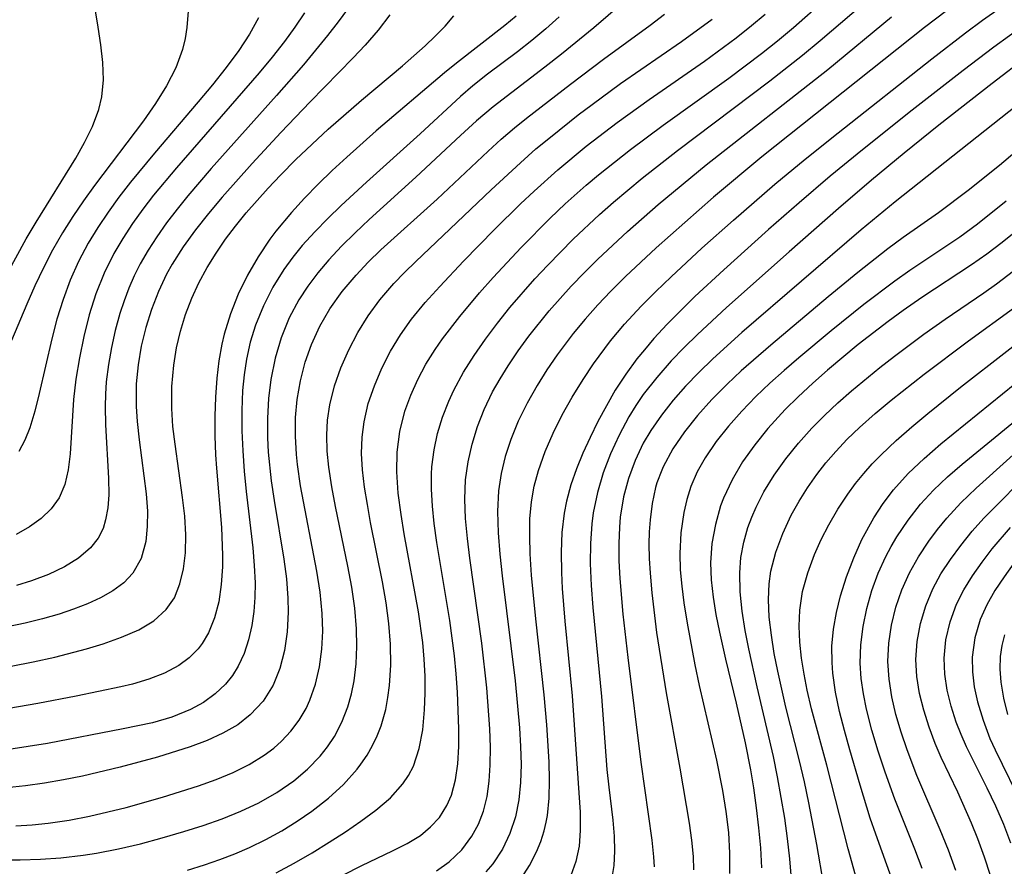
# Model space of a CAD drawing. Extents: x 1843564 to 1851766, y 3198733 to 3199311.
# Drawn here: x 1849839 to 1849926, y 3199013 to 3199088 of the extents above; entities that cross this region are included whole.
import ezdxf

# ---------------------------------------------------------------- set-up
doc = ezdxf.new("R2010")
doc.units = 0

msp = doc.modelspace()

# ---------------------------------------------------------------- linework, layer by layer
at = {"layer": 'Unknown_Line_Type', "color": 0}
for points in [[(1849836.14, 3199062.58, 1732), (1849839.45, 3199068.63, 1732), (1849840.32, 3199070.12, 1732), (1849843.83, 3199075.75, 1732), (1849844.61, 3199077.14, 1732), (1849845.29, 3199078.54, 1732), (1849845.85, 3199080.05, 1732), (1849846.12, 3199081.15, 1732), (1849846.26, 3199082.65, 1732), (1849846.21, 3199084.18, 1732), (1849846.04, 3199085.73, 1732), (1849845.81, 3199087.29, 1732), (1849845.54, 3199088.91, 1732), (1849845.21, 3199090.51, 1732), (1849844.8, 3199092.04, 1732), (1849844.37, 3199093.22, 1732), (1849843.81, 3199094.31, 1732), (1849843.11, 3199095.28, 1732), (1849842.14, 3199096.17, 1732), (1849840.99, 3199096.92, 1732), (1849839.32, 3199097.78, 1732), (1849838.36, 3199098.2, 1732)], [(1849862.52, 3199010.07, 1760), (1849869.05, 3199013.41, 1760), (1849871.77, 3199014.7, 1760), (1849873.05, 3199015.34, 1760), (1849874.22, 3199016.06, 1760), (1849875.12, 3199016.8, 1760), (1849875.89, 3199017.64, 1760), (1849876.56, 3199018.68, 1760), (1849876.96, 3199019.59, 1760), (1849877.32, 3199020.94, 1760), (1849877.52, 3199022.37, 1760), (1849877.61, 3199023.88, 1760), (1849877.61, 3199025.44, 1760), (1849877.49, 3199028.67, 1760), (1849877.38, 3199030.31, 1760), (1849877.22, 3199031.87, 1760), (1849876.81, 3199034.99, 1760), (1849875.67, 3199041.86, 1760), (1849875.43, 3199043.56, 1760), (1849875.28, 3199045.08, 1760), (1849875.19, 3199046.58, 1760), (1849875.2, 3199047.91, 1760), (1849875.24, 3199048.54, 1760), (1849875.42, 3199050.03, 1760), (1849875.74, 3199051.49, 1760), (1849876.18, 3199052.93, 1760), (1849876.72, 3199054.34, 1760), (1849877.16, 3199055.29, 1760), (1849878.03, 3199056.9, 1760), (1849878.95, 3199058.36, 1760), (1849879.95, 3199059.79, 1760), (1849881.01, 3199061.2, 1760), (1849882.12, 3199062.58, 1760), (1849884.31, 3199065.1, 1760), (1849885.45, 3199066.33, 1760), (1849887.69, 3199068.61, 1760), (1849890.01, 3199070.77, 1760), (1849891.24, 3199071.86, 1760), (1849893.77, 3199073.98, 1760), (1849896.88, 3199076.42, 1760), (1849905.04, 3199082.58, 1760), (1849907.92, 3199084.84, 1760), (1849909.47, 3199086.12, 1760), (1849914.07, 3199090.05, 1760)], [(1849892.03, 3199089.42, 1750), (1849889.51, 3199087.24, 1750), (1849886.66, 3199084.91, 1750), (1849885.2, 3199083.77, 1750), (1849880.65, 3199080.28, 1750), (1849879.18, 3199079.04, 1750), (1849877.75, 3199077.74, 1750), (1849873.83, 3199074.07, 1750), (1849869.7, 3199070.33, 1750), (1849868.46, 3199069.18, 1750), (1849867.27, 3199068, 1750), (1849866.13, 3199066.78, 1750), (1849865.17, 3199065.65, 1750), (1849864.29, 3199064.48, 1750), (1849863.49, 3199063.25, 1750), (1849862.65, 3199061.67, 1750), (1849861.94, 3199059.92, 1750), (1849861.4, 3199058.11, 1750), (1849861.02, 3199056.25, 1750), (1849860.82, 3199054.56, 1750), (1849860.73, 3199052.84, 1750), (1849860.74, 3199051.11, 1750), (1849860.8, 3199049.85, 1750), (1849861.05, 3199047.32, 1750), (1849861.31, 3199045.58, 1750), (1849862.18, 3199040.39, 1750), (1849862.41, 3199038.68, 1750), (1849862.54, 3199036.98, 1750), (1849862.56, 3199035.72, 1750), (1849862.47, 3199034.01, 1750), (1849862.23, 3199032.35, 1750), (1849861.83, 3199030.77, 1750), (1849861.23, 3199029.3, 1750), (1849860.34, 3199027.9, 1750), (1849859.22, 3199026.68, 1750), (1849858.11, 3199025.81, 1750), (1849856.81, 3199025.06, 1750), (1849855.41, 3199024.43, 1750), (1849853.92, 3199023.87, 1750), (1849851.04, 3199022.96, 1750), (1849847.74, 3199022.07, 1750), (1849844.42, 3199021.29, 1750), (1849842.75, 3199020.95, 1750), (1849841.08, 3199020.66, 1750), (1849839.4, 3199020.42, 1750), (1849837.72, 3199020.26, 1750)], [(1849861.5, 3199012.76, 1758), (1849863.1, 3199013.62, 1758), (1849864.66, 3199014.53, 1758), (1849866.18, 3199015.46, 1758), (1849867.61, 3199016.38, 1758), (1849868.98, 3199017.32, 1758), (1849870.28, 3199018.27, 1758), (1849871.58, 3199019.36, 1758), (1849872.68, 3199020.59, 1758), (1849873.18, 3199021.35, 1758), (1849873.6, 3199022.16, 1758), (1849874.12, 3199023.71, 1758), (1849874.42, 3199025.37, 1758), (1849874.58, 3199027.12, 1758), (1849874.63, 3199028.58, 1758), (1849874.63, 3199030.08, 1758), (1849874.56, 3199031.59, 1758), (1849874.43, 3199033.06, 1758), (1849874.06, 3199035.77, 1758), (1849872.79, 3199042.64, 1758), (1849872.51, 3199044.34, 1758), (1849872.26, 3199046.23, 1758), (1849872.13, 3199048.1, 1758), (1849872.16, 3199049.85, 1758), (1849872.4, 3199051.66, 1758), (1849872.86, 3199053.44, 1758), (1849873.37, 3199054.86, 1758), (1849873.98, 3199056.24, 1758), (1849874.7, 3199057.59, 1758), (1849875.51, 3199058.89, 1758), (1849876.17, 3199059.82, 1758), (1849877.69, 3199061.79, 1758), (1849879.44, 3199063.88, 1758), (1849880.63, 3199065.23, 1758), (1849883.1, 3199067.88, 1758), (1849885.67, 3199070.46, 1758), (1849886.99, 3199071.71, 1758), (1849888.84, 3199073.37, 1758), (1849889.93, 3199074.29, 1758), (1849892.74, 3199076.52, 1758), (1849895.64, 3199078.66, 1758), (1849901.43, 3199082.8, 1758), (1849904.3, 3199084.98, 1758), (1849905.71, 3199086.1, 1758), (1849907.13, 3199087.27, 1758), (1849909.87, 3199089.68, 1758)], [(1849921.58, 3199089.47, 1764), (1849918.67, 3199087.26, 1764), (1849904.34, 3199075.87, 1764), (1849900.08, 3199072.31, 1764), (1849897.53, 3199070.09, 1764), (1849895.02, 3199067.85, 1764), (1849892.31, 3199065.33, 1764), (1849891, 3199064.03, 1764), (1849889.86, 3199062.82, 1764), (1849888.76, 3199061.57, 1764), (1849887.7, 3199060.29, 1764), (1849886.29, 3199058.42, 1764), (1849885.38, 3199057.08, 1764), (1849884.51, 3199055.72, 1764), (1849883.63, 3199054.16, 1764), (1849882.85, 3199052.57, 1764), (1849882.18, 3199050.94, 1764), (1849881.7, 3199049.46, 1764), (1849881.34, 3199047.96, 1764), (1849881.11, 3199046.44, 1764), (1849881.02, 3199044.6, 1764), (1849881.07, 3199042.73, 1764), (1849881.22, 3199040.85, 1764), (1849881.43, 3199038.95, 1764), (1849882.58, 3199029.67, 1764), (1849882.96, 3199025.53, 1764), (1849883.06, 3199023.9, 1764), (1849883.1, 3199022.3, 1764), (1849883.05, 3199020.72, 1764), (1849882.91, 3199019.18, 1764), (1849882.61, 3199017.7, 1764), (1849882.12, 3199016.22, 1764), (1849881.45, 3199014.83, 1764), (1849880.6, 3199013.54, 1764), (1849880, 3199012.84, 1764)], [(1849882.66, 3199088.26, 1746), (1849881.67, 3199087.44, 1746), (1849877.39, 3199084.12, 1746), (1849876.35, 3199083.26, 1746), (1849870.32, 3199078.17, 1746), (1849867.72, 3199075.85, 1746), (1849866.45, 3199074.66, 1746), (1849865.21, 3199073.45, 1746), (1849864.01, 3199072.22, 1746), (1849862.85, 3199070.96, 1746), (1849861.48, 3199069.32, 1746), (1849860.95, 3199068.62, 1746), (1849859.9, 3199067.06, 1746), (1849858.97, 3199065.43, 1746), (1849858.15, 3199063.76, 1746), (1849857.46, 3199062.03, 1746), (1849856.91, 3199060.25, 1746), (1849856.7, 3199059.36, 1746), (1849856.44, 3199057.88, 1746), (1849856.26, 3199056.37, 1746), (1849856.14, 3199054.69, 1746), (1849856.08, 3199053, 1746), (1849856.08, 3199051.29, 1746), (1849856.15, 3199049.59, 1746), (1849856.23, 3199048.43, 1746), (1849856.67, 3199043.2, 1746), (1849856.78, 3199040.76, 1746), (1849856.77, 3199039.72, 1746), (1849856.66, 3199038.16, 1746), (1849856.43, 3199036.65, 1746), (1849856.06, 3199035.22, 1746), (1849855.53, 3199033.91, 1746), (1849854.97, 3199032.96, 1746), (1849854.62, 3199032.51, 1746), (1849853.83, 3199031.7, 1746), (1849852.91, 3199031.02, 1746), (1849851.66, 3199030.35, 1746), (1849850.28, 3199029.82, 1746), (1849848.82, 3199029.39, 1746), (1849847.79, 3199029.15, 1746), (1849843.85, 3199028.33, 1746), (1849840.47, 3199027.67, 1746), (1849837.04, 3199027.1, 1746)], [(1849871.53, 3199088.38, 1742), (1849870.5, 3199087.04, 1742), (1849869.34, 3199085.71, 1742), (1849868.29, 3199084.59, 1742), (1849864.5, 3199080.72, 1742), (1849861.92, 3199078.02, 1742), (1849859.37, 3199075.27, 1742), (1849856.73, 3199072.3, 1742), (1849855.53, 3199070.87, 1742), (1849854.39, 3199069.42, 1742), (1849853.31, 3199067.93, 1742), (1849852.33, 3199066.4, 1742), (1849851.84, 3199065.52, 1742), (1849851.46, 3199064.76, 1742), (1849851.11, 3199063.99, 1742), (1849850.5, 3199062.42, 1742), (1849850, 3199060.81, 1742), (1849849.6, 3199059.18, 1742), (1849849.32, 3199057.53, 1742), (1849849.16, 3199055.86, 1742), (1849849.14, 3199055.16, 1742), (1849849.16, 3199053.86, 1742), (1849849.25, 3199052.55, 1742), (1849849.42, 3199050.93, 1742), (1849850.03, 3199046.16, 1742), (1849850.14, 3199044.64, 1742), (1849850.13, 3199043.27, 1742), (1849849.99, 3199041.96, 1742), (1849849.58, 3199040.46, 1742), (1849848.86, 3199039.16, 1742), (1849848.07, 3199038.33, 1742), (1849847.1, 3199037.62, 1742), (1849846, 3199037, 1742), (1849844.86, 3199036.47, 1742), (1849843.64, 3199035.99, 1742), (1849842.36, 3199035.56, 1742), (1849840.88, 3199035.14, 1742), (1849839.36, 3199034.77, 1742), (1849837.81, 3199034.45, 1742)], [(1849838.14, 3199030.96, 1744), (1849840.07, 3199031.35, 1744), (1849841.98, 3199031.78, 1744), (1849844.78, 3199032.51, 1744), (1849846.23, 3199032.95, 1744), (1849847.87, 3199033.52, 1744), (1849849.38, 3199034.17, 1744), (1849850.72, 3199034.97, 1744), (1849851.81, 3199035.96, 1744), (1849852.52, 3199037.01, 1744), (1849853.01, 3199038.22, 1744), (1849853.34, 3199039.54, 1744), (1849853.51, 3199040.96, 1744), (1849853.53, 3199042.54, 1744), (1849853.43, 3199044.18, 1744), (1849853.25, 3199045.85, 1744), (1849852.58, 3199050.53, 1744), (1849852.4, 3199052.11, 1744), (1849852.29, 3199053.69, 1744), (1849852.3, 3199055.61, 1744), (1849852.46, 3199057.51, 1744), (1849852.71, 3199059.02, 1744), (1849853.06, 3199060.51, 1744), (1849853.51, 3199061.97, 1744), (1849854.05, 3199063.4, 1744), (1849854.68, 3199064.77, 1744), (1849855.4, 3199066.1, 1744), (1849856.2, 3199067.39, 1744), (1849857.03, 3199068.6, 1744), (1849857.92, 3199069.77, 1744), (1849858.86, 3199070.92, 1744), (1849860.78, 3199073.11, 1744), (1849861.87, 3199074.26, 1744), (1849863.24, 3199075.64, 1744), (1849866.08, 3199078.31, 1744), (1849869.01, 3199080.87, 1744), (1849872.64, 3199083.9, 1744), (1849874.63, 3199085.65, 1744), (1849875.52, 3199086.5, 1744), (1849876.39, 3199087.39, 1744), (1849877.18, 3199088.3, 1744)], [(1849853.73, 3199088.71, 1734), (1849853.62, 3199087.28, 1734), (1849853.47, 3199086.29, 1734), (1849853.25, 3199085.32, 1734), (1849852.65, 3199083.71, 1734), (1849851.84, 3199082.13, 1734), (1849850.87, 3199080.58, 1734), (1849849.8, 3199079.04, 1734), (1849845.49, 3199073.34, 1734), (1849844.51, 3199071.98, 1734), (1849843.56, 3199070.6, 1734), (1849842.66, 3199069.18, 1734), (1849841.78, 3199067.65, 1734), (1849840.97, 3199066.08, 1734), (1849840.21, 3199064.49, 1734), (1849839.5, 3199062.89, 1734), (1849838.15, 3199059.69, 1734)], [(1849838.53, 3199016.89, 1752), (1849839.98, 3199016.98, 1752), (1849841.4, 3199017.13, 1752), (1849843.23, 3199017.41, 1752), (1849845.05, 3199017.76, 1752), (1849848.28, 3199018.53, 1752), (1849851.48, 3199019.42, 1752), (1849854.66, 3199020.43, 1752), (1849856.2, 3199020.99, 1752), (1849857.7, 3199021.61, 1752), (1849859.12, 3199022.31, 1752), (1849860.45, 3199023.12, 1752), (1849861.29, 3199023.74, 1752), (1849861.98, 3199024.35, 1752), (1849862.8, 3199025.24, 1752), (1849863.52, 3199026.2, 1752), (1849864.13, 3199027.23, 1752), (1849864.48, 3199027.97, 1752), (1849864.97, 3199029.4, 1752), (1849865.31, 3199030.9, 1752), (1849865.52, 3199032.46, 1752), (1849865.6, 3199034.06, 1752), (1849865.56, 3199035.62, 1752), (1849865.39, 3199037.49, 1752), (1849865.1, 3199039.36, 1752), (1849863.64, 3199046.87, 1752), (1849863.37, 3199048.74, 1752), (1849863.28, 3199049.64, 1752), (1849863.19, 3199051.26, 1752), (1849863.21, 3199052.88, 1752), (1849863.35, 3199054.47, 1752), (1849863.64, 3199056.13, 1752), (1849864.06, 3199057.76, 1752), (1849864.62, 3199059.33, 1752), (1849865.36, 3199060.93, 1752), (1849866.24, 3199062.46, 1752), (1849867.33, 3199063.99, 1752), (1849868.54, 3199065.44, 1752), (1849869.61, 3199066.57, 1752), (1849870.73, 3199067.67, 1752), (1849875.69, 3199072.15, 1752), (1849880.2, 3199076.38, 1752), (1849881.35, 3199077.41, 1752), (1849882.51, 3199078.41, 1752), (1849883.59, 3199079.28, 1752), (1849887.47, 3199082.28, 1752), (1849890.38, 3199084.47, 1752), (1849894.49, 3199087.47, 1752), (1849895.76, 3199088.44, 1752)], [(1849864, 3199088.57, 1738), (1849863.15, 3199087.3, 1738), (1849862.22, 3199086.04, 1738), (1849861.14, 3199084.65, 1738), (1849859.99, 3199083.27, 1738), (1849852.7, 3199074.9, 1738), (1849850.69, 3199072.48, 1738), (1849849.74, 3199071.24, 1738), (1849848.82, 3199069.98, 1738), (1849847.97, 3199068.68, 1738), (1849847.19, 3199067.35, 1738), (1849846.32, 3199065.6, 1738), (1849845.6, 3199063.79, 1738), (1849845.01, 3199061.93, 1738), (1849844.54, 3199060.04, 1738), (1849844.15, 3199058.16, 1738), (1849843.84, 3199056.28, 1738), (1849843.64, 3199054.48, 1738), (1849843.32, 3199049.7, 1738), (1849843.15, 3199048.29, 1738), (1849842.85, 3199046.99, 1738), (1849842.35, 3199045.81, 1738), (1849841.66, 3199044.85, 1738), (1849840.77, 3199044, 1738), (1849839.74, 3199043.25, 1738), (1849838.58, 3199042.59, 1738)], [(1849867.78, 3199088.88, 1740), (1849866.98, 3199087.78, 1740), (1849866.04, 3199086.55, 1740), (1849863.9, 3199083.97, 1740), (1849861.52, 3199081.27, 1740), (1849855.78, 3199074.85, 1740), (1849853.72, 3199072.43, 1740), (1849852.76, 3199071.25, 1740), (1849851.84, 3199070.06, 1740), (1849850.97, 3199068.83, 1740), (1849850.2, 3199067.65, 1740), (1849849.5, 3199066.44, 1740), (1849848.97, 3199065.38, 1740), (1849848.5, 3199064.29, 1740), (1849848.09, 3199063.18, 1740), (1849847.72, 3199062.06, 1740), (1849847.31, 3199060.57, 1740), (1849846.97, 3199059.07, 1740), (1849846.7, 3199057.56, 1740), (1849846.51, 3199056.04, 1740), (1849846.44, 3199054.96, 1740), (1849846.41, 3199053.87, 1740), (1849846.44, 3199052.25, 1740), (1849846.72, 3199047.55, 1740), (1849846.73, 3199046.08, 1740), (1849846.65, 3199044.94, 1740), (1849846.46, 3199043.87, 1740), (1849846.23, 3199043.12, 1740), (1849845.8, 3199042.27, 1740), (1849845.11, 3199041.4, 1740), (1849844.06, 3199040.5, 1740), (1849842.82, 3199039.73, 1740), (1849841.43, 3199039.06, 1740), (1849839.92, 3199038.48, 1740), (1849838.59, 3199038.07, 1740)], [(1849853.69, 3199013, 1756), (1849855.19, 3199013.47, 1756), (1849856.53, 3199013.93, 1756), (1849857.86, 3199014.43, 1756), (1849859.15, 3199014.98, 1756), (1849860.59, 3199015.69, 1756), (1849861.99, 3199016.46, 1756), (1849863.34, 3199017.3, 1756), (1849864.64, 3199018.19, 1756), (1849866.1, 3199019.33, 1756), (1849867.44, 3199020.55, 1756), (1849868.64, 3199021.88, 1756), (1849868.97, 3199022.33, 1756), (1849869.51, 3199023.14, 1756), (1849869.99, 3199023.98, 1756), (1849870.4, 3199024.83, 1756), (1849870.75, 3199025.71, 1756), (1849871.16, 3199027.16, 1756), (1849871.36, 3199028.2, 1756), (1849871.5, 3199029.26, 1756), (1849871.62, 3199031.07, 1756), (1849871.59, 3199032.91, 1756), (1849871.44, 3199034.74, 1756), (1849871.19, 3199036.57, 1756), (1849870.87, 3199038.41, 1756), (1849869.83, 3199043.65, 1756), (1849869.54, 3199045.21, 1756), (1849869.29, 3199046.76, 1756), (1849869.11, 3199048.29, 1756), (1849869.03, 3199049.73, 1756), (1849869.07, 3199051.15, 1756), (1849869.25, 3199052.51, 1756), (1849869.62, 3199054.12, 1756), (1849870.16, 3199055.69, 1756), (1849870.81, 3199057.23, 1756), (1849871.58, 3199058.73, 1756), (1849872.46, 3199060.18, 1756), (1849873.43, 3199061.56, 1756), (1849874.64, 3199063.03, 1756), (1849875.93, 3199064.45, 1756), (1849878.02, 3199066.67, 1756), (1849880.74, 3199069.45, 1756), (1849883.06, 3199071.73, 1756), (1849884.25, 3199072.85, 1756), (1849886.33, 3199074.73, 1756), (1849888.84, 3199076.8, 1756), (1849891.58, 3199078.9, 1756), (1849894.39, 3199080.92, 1756), (1849899.27, 3199084.29, 1756), (1849902.06, 3199086.35, 1756), (1849903.42, 3199087.43, 1756), (1849904.63, 3199088.44, 1756)], [(1849883.12, 3199012.26, 1766), (1849883.85, 3199013.39, 1766), (1849884.47, 3199014.6, 1766), (1849884.84, 3199015.51, 1766), (1849885.14, 3199016.46, 1766), (1849885.32, 3199017.23, 1766), (1849885.42, 3199017.82, 1766), (1849885.57, 3199019.35, 1766), (1849885.61, 3199020.93, 1766), (1849885.58, 3199022.54, 1766), (1849885.37, 3199025.81, 1766), (1849885.14, 3199028.44, 1766), (1849884.39, 3199035.15, 1766), (1849884.03, 3199038.99, 1766), (1849883.91, 3199040.88, 1766), (1849883.86, 3199042.42, 1766), (1849883.88, 3199043.95, 1766), (1849884.02, 3199045.45, 1766), (1849884.26, 3199046.85, 1766), (1849884.62, 3199048.23, 1766), (1849885.21, 3199049.89, 1766), (1849885.92, 3199051.52, 1766), (1849886.72, 3199053.12, 1766), (1849887.61, 3199054.69, 1766), (1849888.56, 3199056.23, 1766), (1849889.49, 3199057.62, 1766), (1849890.99, 3199059.64, 1766), (1849892.23, 3199061.13, 1766), (1849893.69, 3199062.7, 1766), (1849894.99, 3199064.01, 1766), (1849896.32, 3199065.3, 1766), (1849899.05, 3199067.81, 1766), (1849901.82, 3199070.28, 1766), (1849905.48, 3199073.45, 1766), (1849908.15, 3199075.66, 1766), (1849911.06, 3199077.98, 1766), (1849919.32, 3199084.51, 1766), (1849922.29, 3199086.8, 1766), (1849923.8, 3199087.91, 1766), (1849925.34, 3199088.99, 1766)], [(1849837.14, 3199013.89, 1754), (1849838.93, 3199013.9, 1754), (1849840.72, 3199013.97, 1754), (1849842.51, 3199014.09, 1754), (1849844.48, 3199014.32, 1754), (1849845.65, 3199014.5, 1754), (1849847.59, 3199014.87, 1754), (1849849.53, 3199015.32, 1754), (1849851.45, 3199015.83, 1754), (1849853.36, 3199016.39, 1754), (1849855.07, 3199016.93, 1754), (1849856.75, 3199017.52, 1754), (1849858.39, 3199018.18, 1754), (1849859.97, 3199018.93, 1754), (1849861.56, 3199019.84, 1754), (1849863.05, 3199020.88, 1754), (1849864.27, 3199021.9, 1754), (1849865.37, 3199023.03, 1754), (1849866.04, 3199023.87, 1754), (1849866.63, 3199024.76, 1754), (1849867.3, 3199026.04, 1754), (1849867.83, 3199027.4, 1754), (1849868.14, 3199028.52, 1754), (1849868.37, 3199029.68, 1754), (1849868.55, 3199031.18, 1754), (1849868.62, 3199032.71, 1754), (1849868.59, 3199034.26, 1754), (1849868.43, 3199036.1, 1754), (1849868.16, 3199037.94, 1754), (1849867.83, 3199039.79, 1754), (1849866.73, 3199045.04, 1754), (1849866.4, 3199046.78, 1754), (1849866.14, 3199048.51, 1754), (1849866, 3199049.93, 1754), (1849865.96, 3199051.33, 1754), (1849866.03, 3199052.65, 1754), (1849866.23, 3199054.02, 1754), (1849866.64, 3199055.67, 1754), (1849867.21, 3199057.28, 1754), (1849867.9, 3199058.86, 1754), (1849868.71, 3199060.38, 1754), (1849869.62, 3199061.86, 1754), (1849870.64, 3199063.26, 1754), (1849871.87, 3199064.69, 1754), (1849872.83, 3199065.68, 1754), (1849873.83, 3199066.65, 1754), (1849880.46, 3199072.95, 1754), (1849883.04, 3199075.35, 1754), (1849884.41, 3199076.57, 1754), (1849885.68, 3199077.61, 1754), (1849888.14, 3199079.56, 1754), (1849889.37, 3199080.49, 1754), (1849891.87, 3199082.32, 1754), (1849897.26, 3199086.04, 1754), (1849899.95, 3199087.99, 1754)], [(1849886.46, 3199088.2, 1748), (1849885.28, 3199087.15, 1748), (1849884.04, 3199086.12, 1748), (1849882.77, 3199085.12, 1748), (1849880.14, 3199083.15, 1748), (1849878.84, 3199082.13, 1748), (1849877.75, 3199081.2, 1748), (1849874.19, 3199077.9, 1748), (1849869.48, 3199073.64, 1748), (1849867.24, 3199071.57, 1748), (1849866.05, 3199070.42, 1748), (1849864.9, 3199069.25, 1748), (1849863.8, 3199068.04, 1748), (1849862.96, 3199067.01, 1748), (1849862.18, 3199065.94, 1748), (1849861.2, 3199064.37, 1748), (1849860.37, 3199062.72, 1748), (1849859.68, 3199061.02, 1748), (1849859.22, 3199059.54, 1748), (1849858.88, 3199058.03, 1748), (1849858.67, 3199056.66, 1748), (1849858.54, 3199055.27, 1748), (1849858.47, 3199053.51, 1748), (1849858.48, 3199051.73, 1748), (1849858.56, 3199049.95, 1748), (1849858.69, 3199048.16, 1748), (1849858.86, 3199046.36, 1748), (1849859.43, 3199041.41, 1748), (1849859.57, 3199039.86, 1748), (1849859.64, 3199038.32, 1748), (1849859.62, 3199037.04, 1748), (1849859.52, 3199035.78, 1748), (1849859.35, 3199034.56, 1748), (1849859.07, 3199033.3, 1748), (1849858.68, 3199032.1, 1748), (1849858.16, 3199030.98, 1748), (1849857.64, 3199030.16, 1748), (1849857.03, 3199029.4, 1748), (1849856.11, 3199028.53, 1748), (1849855.08, 3199027.78, 1748), (1849853.94, 3199027.14, 1748), (1849852.31, 3199026.48, 1748), (1849850.58, 3199025.98, 1748), (1849848.01, 3199025.44, 1748), (1849841.32, 3199024.17, 1748), (1849837.91, 3199023.62, 1748)], [(1849859.95, 3199088.12, 1736), (1849859.15, 3199086.69, 1736), (1849858.2, 3199085.25, 1736), (1849857.08, 3199083.73, 1736), (1849855.88, 3199082.22, 1736), (1849854.62, 3199080.71, 1736), (1849850.76, 3199076.19, 1736), (1849848.64, 3199073.62, 1736), (1849847.63, 3199072.32, 1736), (1849846.67, 3199071, 1736), (1849845.76, 3199069.65, 1736), (1849844.92, 3199068.26, 1736), (1849844.08, 3199066.65, 1736), (1849843.34, 3199064.99, 1736), (1849842.7, 3199063.29, 1736), (1849842.17, 3199061.56, 1736), (1849841.71, 3199059.82, 1736), (1849840.6, 3199055.02, 1736), (1849840.21, 3199053.46, 1736), (1849839.76, 3199051.97, 1736), (1849839.33, 3199050.89, 1736), (1849838.79, 3199049.89, 1736)], [(1849875.65, 3199012.92, 1762), (1849876.77, 3199013.73, 1762), (1849877.86, 3199014.78, 1762), (1849878.76, 3199015.98, 1762), (1849879.34, 3199017.06, 1762), (1849879.79, 3199018.2, 1762), (1849880.11, 3199019.49, 1762), (1849880.29, 3199020.84, 1762), (1849880.38, 3199022.24, 1762), (1849880.39, 3199023.82, 1762), (1849880.33, 3199025.44, 1762), (1849880.09, 3199029.06, 1762), (1849879.65, 3199033.01, 1762), (1849878.58, 3199040.49, 1762), (1849878.37, 3199042.24, 1762), (1849878.21, 3199043.98, 1762), (1849878.14, 3199045.7, 1762), (1849878.21, 3199047.4, 1762), (1849878.43, 3199048.99, 1762), (1849878.78, 3199050.55, 1762), (1849879.26, 3199052.09, 1762), (1849879.85, 3199053.59, 1762), (1849880.59, 3199055.15, 1762), (1849881.24, 3199056.31, 1762), (1849881.95, 3199057.46, 1762), (1849882.84, 3199058.77, 1762), (1849883.78, 3199060.06, 1762), (1849885.58, 3199062.29, 1762), (1849887.52, 3199064.47, 1762), (1849888.68, 3199065.68, 1762), (1849889.86, 3199066.86, 1762), (1849892.49, 3199069.3, 1762), (1849895.2, 3199071.66, 1762), (1849899.42, 3199075.16, 1762), (1849910.14, 3199083.57, 1762), (1849915.76, 3199088.21, 1762)], [(1849927.56, 3199087.54, 1768), (1849924.79, 3199085.54, 1768), (1849922.08, 3199083.47, 1768), (1849917.6, 3199079.97, 1768), (1849913.2, 3199076.47, 1768), (1849910.36, 3199074.15, 1768), (1849907.61, 3199071.82, 1768), (1849904.91, 3199069.45, 1768), (1849900.98, 3199065.92, 1768), (1849898.43, 3199063.55, 1768), (1849895.98, 3199061.12, 1768), (1849894.82, 3199059.85, 1768), (1849893.97, 3199058.87, 1768), (1849893.32, 3199058.07, 1768), (1849892.33, 3199056.7, 1768), (1849891.41, 3199055.29, 1768), (1849890.62, 3199053.93, 1768), (1849889.87, 3199052.54, 1768), (1849889.18, 3199051.14, 1768), (1849888.55, 3199049.76, 1768), (1849887.98, 3199048.36, 1768), (1849887.49, 3199046.95, 1768), (1849887.09, 3199045.51, 1768), (1849886.89, 3199044.46, 1768), (1849886.69, 3199042.76, 1768), (1849886.62, 3199041.01, 1768), (1849886.65, 3199039.23, 1768), (1849886.72, 3199037.81, 1768), (1849886.95, 3199034.94, 1768), (1849887.61, 3199028.35, 1768), (1849888.31, 3199018.09, 1768), (1849888.32, 3199016.5, 1768), (1849888.21, 3199015.11, 1768), (1849887.94, 3199013.77, 1768), (1849887.5, 3199012.51, 1768)], [(1849927.78, 3199084.75, 1770), (1849924.63, 3199082.34, 1770), (1849919.95, 3199078.67, 1770), (1849916.87, 3199076.18, 1770), (1849914, 3199073.81, 1770), (1849911.08, 3199071.31, 1770), (1849906.74, 3199067.5, 1770), (1849901.22, 3199062.58, 1770), (1849898.67, 3199060.22, 1770), (1849897.48, 3199059.07, 1770), (1849896.34, 3199057.89, 1770), (1849895.06, 3199056.43, 1770), (1849893.87, 3199054.91, 1770), (1849893.22, 3199053.94, 1770), (1849892.6, 3199052.95, 1770), (1849891.74, 3199051.34, 1770), (1849890.99, 3199049.69, 1770), (1849890.35, 3199048, 1770), (1849889.83, 3199046.27, 1770), (1849889.46, 3199044.5, 1770), (1849889.33, 3199043.53, 1770), (1849889.21, 3199041.79, 1770), (1849889.2, 3199040.02, 1770), (1849889.28, 3199038.08, 1770), (1849889.42, 3199036.14, 1770), (1849890.19, 3199028.31, 1770), (1849890.66, 3199021.86, 1770), (1849890.83, 3199020.32, 1770), (1849891.2, 3199017.41, 1770), (1849891.32, 3199016, 1770), (1849891.35, 3199014.67, 1770), (1849891.28, 3199013.39, 1770), (1849891.08, 3199012.17, 1770)], [(1849929.79, 3199082.75, 1772), (1849916.1, 3199071.9, 1772), (1849913.09, 3199069.42, 1772), (1849902.57, 3199060.37, 1772), (1849900.01, 3199058.07, 1772), (1849898.77, 3199056.87, 1772), (1849897.6, 3199055.66, 1772), (1849896.5, 3199054.41, 1772), (1849895.47, 3199053.11, 1772), (1849894.54, 3199051.75, 1772), (1849893.88, 3199050.62, 1772), (1849893.15, 3199049.1, 1772), (1849892.56, 3199047.52, 1772), (1849892.13, 3199045.89, 1772), (1849891.85, 3199044.11, 1772), (1849891.77, 3199043.22, 1772), (1849891.72, 3199041.8, 1772), (1849891.73, 3199040.26, 1772), (1849891.81, 3199038.71, 1772), (1849892.07, 3199035.57, 1772), (1849892.51, 3199031.74, 1772), (1849893.65, 3199022.51, 1772), (1849894.63, 3199015.63, 1772), (1849894.78, 3199014.16, 1772), (1849894.84, 3199013.3, 1772)], [(1849929.54, 3199078.73, 1774), (1849925.28, 3199075.1, 1774), (1849922.54, 3199072.89, 1774), (1849919.9, 3199070.93, 1774), (1849916.8, 3199068.77, 1774), (1849915.44, 3199067.77, 1774), (1849912.79, 3199065.68, 1774), (1849910.17, 3199063.52, 1774), (1849905.11, 3199059.28, 1774), (1849902.51, 3199057.01, 1774), (1849901.27, 3199055.83, 1774), (1849899.92, 3199054.48, 1774), (1849898.66, 3199053.08, 1774), (1849897.5, 3199051.63, 1774), (1849896.47, 3199050.12, 1774), (1849895.62, 3199048.54, 1774), (1849895.5, 3199048.25, 1774), (1849895.08, 3199047.12, 1774), (1849894.96, 3199046.71, 1774), (1849894.66, 3199045.31, 1774), (1849894.47, 3199043.88, 1774), (1849894.39, 3199042.81, 1774), (1849894.36, 3199041.73, 1774), (1849894.39, 3199040.46, 1774), (1849894.47, 3199039.18, 1774), (1849894.62, 3199037.45, 1774), (1849895.05, 3199033.94, 1774), (1849895.88, 3199028.63, 1774), (1849897.1, 3199021.99, 1774), (1849897.93, 3199017.13, 1774), (1849898.14, 3199015.65, 1774), (1849898.28, 3199014.2, 1774), (1849898.29, 3199013.03, 1774)], [(1849925.88, 3199071.96, 1776), (1849923.35, 3199069.94, 1776), (1849921.79, 3199068.8, 1776), (1849917.37, 3199065.84, 1776), (1849916.07, 3199064.92, 1776), (1849913.33, 3199062.85, 1776), (1849910.44, 3199060.54, 1776), (1849907.6, 3199058.16, 1776), (1849906.3, 3199057.04, 1776), (1849905.04, 3199055.91, 1776), (1849903.81, 3199054.74, 1776), (1849902.56, 3199053.46, 1776), (1849901.38, 3199052.13, 1776), (1849900.29, 3199050.77, 1776), (1849899.33, 3199049.34, 1776), (1849898.64, 3199048.1, 1776), (1849898.08, 3199046.81, 1776), (1849897.72, 3199045.67, 1776), (1849897.46, 3199044.51, 1776), (1849897.19, 3199042.72, 1776), (1849897.09, 3199040.9, 1776), (1849897.14, 3199039.47, 1776), (1849897.27, 3199038.03, 1776), (1849897.46, 3199036.57, 1776), (1849897.74, 3199034.76, 1776), (1849898.41, 3199031.1, 1776), (1849898.8, 3199029.27, 1776), (1849900.33, 3199022.7, 1776), (1849900.87, 3199020.02, 1776), (1849901.17, 3199018.16, 1776), (1849901.38, 3199016.31, 1776), (1849901.49, 3199014.49, 1776), (1849901.49, 3199012.7, 1776)], [(1849928.2, 3199070.46, 1778), (1849925.53, 3199068.32, 1778), (1849924.17, 3199067.29, 1778), (1849922.83, 3199066.35, 1778), (1849918.44, 3199063.46, 1778), (1849916.8, 3199062.31, 1778), (1849915.46, 3199061.34, 1778), (1849912.83, 3199059.32, 1778), (1849910.13, 3199057.07, 1778), (1849908.82, 3199055.91, 1778), (1849907.54, 3199054.72, 1778), (1849906.4, 3199053.6, 1778), (1849904.87, 3199051.93, 1778), (1849903.7, 3199050.48, 1778), (1849902.64, 3199048.97, 1778), (1849901.71, 3199047.41, 1778), (1849900.95, 3199045.78, 1778), (1849900.7, 3199045.1, 1778), (1849900.23, 3199043.46, 1778), (1849899.93, 3199041.78, 1778), (1849899.81, 3199040.07, 1778), (1849899.86, 3199038.57, 1778), (1849900.03, 3199037.05, 1778), (1849900.28, 3199035.52, 1778), (1849900.59, 3199033.98, 1778), (1849901.12, 3199031.59, 1778), (1849902.06, 3199027.71, 1778), (1849902.86, 3199024.23, 1778), (1849903.33, 3199021.84, 1778), (1849903.59, 3199020.26, 1778), (1849903.84, 3199018.48, 1778), (1849904.05, 3199016.71, 1778), (1849904.21, 3199014.95, 1778), (1849904.3, 3199013.21, 1778)], [(1849906.95, 3199012.21, 1780), (1849906.8, 3199013.99, 1780), (1849906.6, 3199015.78, 1780), (1849906.35, 3199017.59, 1780), (1849905.72, 3199021.21, 1780), (1849905.35, 3199023.02, 1780), (1849903.92, 3199029.16, 1780), (1849903.19, 3199032.49, 1780), (1849902.87, 3199034.11, 1780), (1849902.59, 3199035.82, 1780), (1849902.41, 3199037.52, 1780), (1849902.38, 3199039.2, 1780), (1849902.49, 3199040.56, 1780), (1849902.74, 3199041.89, 1780), (1849903.11, 3199043.21, 1780), (1849903.44, 3199044.11, 1780), (1849903.82, 3199044.99, 1780), (1849904.51, 3199046.34, 1780), (1849905.42, 3199047.81, 1780), (1849906.44, 3199049.24, 1780), (1849907.55, 3199050.62, 1780), (1849908.74, 3199051.95, 1780), (1849909.86, 3199053.08, 1780), (1849911.03, 3199054.18, 1780), (1849912.24, 3199055.25, 1780), (1849914.74, 3199057.3, 1780), (1849916.02, 3199058.3, 1780), (1849918.61, 3199060.23, 1780), (1849920.49, 3199061.56, 1780), (1849923.9, 3199063.88, 1780), (1849925.02, 3199064.67, 1780), (1849927.53, 3199066.58, 1780)], [(1849909.81, 3199011.67, 1782), (1849909.19, 3199015.26, 1782), (1849908.48, 3199018.93, 1782), (1849908.09, 3199020.78, 1782), (1849907.66, 3199022.63, 1782), (1849906.46, 3199027.36, 1782), (1849905.74, 3199030.52, 1782), (1849905.43, 3199032.09, 1782), (1849905.17, 3199033.7, 1782), (1849904.99, 3199035.29, 1782), (1849904.92, 3199036.86, 1782), (1849904.98, 3199038.23, 1782), (1849905.13, 3199039.34, 1782), (1849905.56, 3199041.03, 1782), (1849906.17, 3199042.68, 1782), (1849906.93, 3199044.29, 1782), (1849907.61, 3199045.51, 1782), (1849908.36, 3199046.7, 1782), (1849909.17, 3199047.86, 1782), (1849909.98, 3199048.9, 1782), (1849910.85, 3199049.9, 1782), (1849911.87, 3199050.97, 1782), (1849912.95, 3199052.01, 1782), (1849914.32, 3199053.23, 1782), (1849915.73, 3199054.42, 1782), (1849918.65, 3199056.72, 1782), (1849922.55, 3199059.64, 1782), (1849926.54, 3199062.52, 1782)], [(1849913.19, 3199010.44, 1784), (1849911.94, 3199014.87, 1784), (1849910.05, 3199022.26, 1784), (1849908.72, 3199027.22, 1784), (1849908.33, 3199028.87, 1784), (1849908.05, 3199030.28, 1784), (1849907.82, 3199031.69, 1784), (1849907.67, 3199033.1, 1784), (1849907.61, 3199034.51, 1784), (1849907.67, 3199035.9, 1784), (1849907.93, 3199037.56, 1784), (1849908.38, 3199039.2, 1784), (1849908.97, 3199040.81, 1784), (1849909.57, 3199042.13, 1784), (1849910.24, 3199043.43, 1784), (1849911.04, 3199044.8, 1784), (1849911.91, 3199046.12, 1784), (1849912.59, 3199047.06, 1784), (1849913.32, 3199047.97, 1784), (1849914.07, 3199048.8, 1784), (1849914.85, 3199049.61, 1784), (1849916.17, 3199050.86, 1784), (1849917.55, 3199052.07, 1784), (1849918.96, 3199053.25, 1784), (1849921.85, 3199055.57, 1784), (1849930.01, 3199061.9, 1784)], [(1849915.91, 3199011.9, 1786), (1849914.37, 3199016.17, 1786), (1849913.89, 3199017.59, 1786), (1849913.01, 3199020.47, 1786), (1849912.09, 3199023.61, 1786), (1849911.62, 3199025.3, 1786), (1849911.19, 3199026.99, 1786), (1849910.84, 3199028.68, 1786), (1849910.6, 3199030.36, 1786), (1849910.52, 3199031.3, 1786), (1849910.51, 3199032.73, 1786), (1849910.65, 3199034.22, 1786), (1849910.92, 3199035.7, 1786), (1849911.28, 3199037.17, 1786), (1849911.81, 3199038.86, 1786), (1849912.43, 3199040.52, 1786), (1849913.16, 3199042.14, 1786), (1849914.21, 3199044.06, 1786), (1849915.04, 3199045.32, 1786), (1849915.95, 3199046.52, 1786), (1849917.24, 3199047.95, 1786), (1849918.64, 3199049.28, 1786), (1849920.12, 3199050.56, 1786), (1849926.65, 3199055.87, 1786)], [(1849918.46, 3199013.15, 1788), (1849917.82, 3199014.83, 1788), (1849916.06, 3199019.25, 1788), (1849915.21, 3199021.62, 1788), (1849914.59, 3199023.47, 1788), (1849914.03, 3199025.33, 1788), (1849913.56, 3199027.19, 1788), (1849913.29, 3199028.54, 1788), (1849913.1, 3199029.89, 1788), (1849913.01, 3199031.24, 1788), (1849913.06, 3199032.86, 1788), (1849913.27, 3199034.47, 1788), (1849913.6, 3199036.06, 1788), (1849914.04, 3199037.63, 1788), (1849914.6, 3199039.16, 1788), (1849915.27, 3199040.64, 1788), (1849915.74, 3199041.51, 1788), (1849916.25, 3199042.37, 1788), (1849917.23, 3199043.85, 1788), (1849918.32, 3199045.25, 1788), (1849919.47, 3199046.48, 1788), (1849920.7, 3199047.65, 1788), (1849921.99, 3199048.78, 1788), (1849928.63, 3199054.21, 1788)], [(1849921.44, 3199012.95, 1790), (1849920.78, 3199014.75, 1790), (1849920.05, 3199016.54, 1790), (1849918.01, 3199021.35, 1790), (1849917.14, 3199023.59, 1790), (1849916.61, 3199025.15, 1790), (1849916.16, 3199026.71, 1790), (1849915.8, 3199028.27, 1790), (1849915.55, 3199029.83, 1790), (1849915.45, 3199031.39, 1790), (1849915.52, 3199033.01, 1790), (1849915.76, 3199034.6, 1790), (1849916.15, 3199036.18, 1790), (1849916.68, 3199037.71, 1790), (1849917.34, 3199039.2, 1790), (1849918.14, 3199040.62, 1790), (1849919.05, 3199041.99, 1790), (1849919.82, 3199043.03, 1790), (1849920.64, 3199044.03, 1790), (1849921.89, 3199045.38, 1790), (1849923.23, 3199046.67, 1790), (1849929.46, 3199052.27, 1790)], [(1849924.49, 3199012.51, 1792), (1849923.98, 3199014.14, 1792), (1849923.38, 3199015.76, 1792), (1849922.82, 3199017.14, 1792), (1849921.62, 3199019.86, 1792), (1849920.16, 3199022.91, 1792), (1849919.63, 3199024.16, 1792), (1849919.08, 3199025.61, 1792), (1849918.62, 3199027.09, 1792), (1849918.25, 3199028.57, 1792), (1849918.01, 3199030.06, 1792), (1849917.92, 3199031.55, 1792), (1849918.02, 3199033.15, 1792), (1849918.32, 3199034.74, 1792), (1849918.78, 3199036.29, 1792), (1849919.41, 3199037.79, 1792), (1849920.13, 3199039.11, 1792), (1849920.96, 3199040.38, 1792), (1849921.87, 3199041.62, 1792), (1849922.89, 3199042.87, 1792), (1849923.92, 3199044.01, 1792), (1849928.35, 3199048.49, 1792)], [(1849926.3, 3199015.37, 1794), (1849925.66, 3199017.02, 1794), (1849924.96, 3199018.64, 1794), (1849924.2, 3199020.23, 1794), (1849922.38, 3199023.85, 1794), (1849921.9, 3199024.94, 1794), (1849921.48, 3199026.05, 1794), (1849921.03, 3199027.44, 1794), (1849920.69, 3199028.85, 1794), (1849920.48, 3199030.27, 1794), (1849920.41, 3199031.68, 1794), (1849920.56, 3199033.3, 1794), (1849920.93, 3199034.89, 1794), (1849921.5, 3199036.43, 1794), (1849922.14, 3199037.7, 1794), (1849922.9, 3199038.93, 1794), (1849923.75, 3199040.13, 1794), (1849924.65, 3199041.31, 1794), (1849926.27, 3199043.21, 1794)], [(1849926.56, 3199040.06, 1796), (1849925.69, 3199038.86, 1796), (1849924.89, 3199037.63, 1796), (1849924.18, 3199036.38, 1796), (1849923.6, 3199035.1, 1796), (1849923.11, 3199033.46, 1796), (1849922.89, 3199031.77, 1796), (1849922.91, 3199030.46, 1796), (1849923.07, 3199029.14, 1796), (1849923.36, 3199027.82, 1796), (1849923.84, 3199026.2, 1796), (1849924.45, 3199024.6, 1796), (1849924.91, 3199023.59, 1796), (1849927.4, 3199018.48, 1796)], [(1849926.02, 3199026.72, 1798), (1849925.66, 3199028.14, 1798), (1849925.43, 3199029.55, 1798), (1849925.34, 3199030.7, 1798), (1849925.38, 3199031.83, 1798), (1849925.52, 3199032.8, 1798), (1849925.76, 3199033.74, 1798)]]:
    msp.add_polyline3d(points, dxfattribs=at)

doc.saveas('drawing.dxf')
